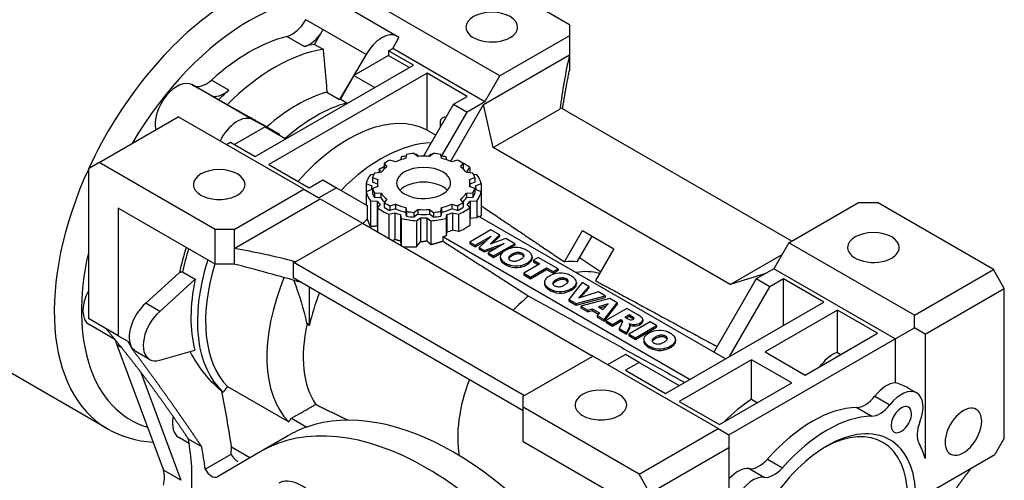
# Model space of a CAD drawing. Extents: x 2677 to 4664, y -382 to 1051.
# Drawn here: x 4083 to 4339, y 364 to 484 of the extents above; entities that cross this region are included whole.
import ezdxf

# ---------------------------------------------------------------- set-up
doc = ezdxf.new("R2010")
doc.units = 0
doc.header["$MEASUREMENT"] = 0
doc.layers.add('View', color=7, linetype='Continuous')

msp = doc.modelspace()

# ---------------------------------------------------------------- linework, layer by layer
at = {"layer": 'View'}
for p, q in [((4225.984, 482.566), (4195.932, 499.916)), ((4181.293, 479.557), (4165.638, 488.595)), ((4207.953, 469.298), (4175.426, 488.077)), ((4162.032, 481.299), (4157.578, 483.871)), ((4159.838, 477.473), (4161.85, 480.878)), ((4161.85, 480.878), (4161.8, 480.907)), ((4173.233, 474.833), (4162.032, 481.299)), ((4225.984, 482.566), (4225.984, 479.708)), ((4157.198, 476.926), (4152.694, 479.527)), ((4180.121, 476.385), (4181.757, 479.218)), ((4225.984, 479.708), (4207.953, 469.298)), ((4225.984, 479.708), (4225.984, 474.768)), ((4159.838, 477.473), (4162.051, 476.195)), ((4179.061, 475.772), (4180.121, 476.385)), ((4185.502, 472.053), (4179.061, 475.772)), ((4179.061, 475.772), (4179.061, 474.548)), ((4204.064, 462.562), (4180.121, 476.385)), ((4173.233, 474.833), (4166.356, 463.193)), ((4179.061, 474.548), (4170.073, 469.359)), ((4179.061, 474.548), (4184.442, 471.441)), ((4203.675, 461.888), (4225.984, 474.768)), ((4225.984, 474.768), (4225.984, 470.727)), ((4144.49, 448.375), (4185.502, 472.053)), ((4189.038, 470.012), (4148.026, 446.334)), ((4199.468, 463.99), (4189.038, 470.012)), ((4189.038, 455.218), (4189.038, 470.012)), ((4137.609, 465.617), (4133.105, 468.217)), ((4170.073, 469.359), (4166.543, 463.244)), ((4170.073, 469.359), (4175.454, 466.252)), ((4204.064, 462.562), (4207.953, 469.298)), ((4143.816, 457.919), (4128.161, 466.958)), ((4132.676, 464.35), (4128.221, 466.922)), ((4163.075, 465.088), (4166.356, 463.193)), ((4143.755, 457.954), (4132.676, 464.35)), ((4132.957, 464.197), (4132.908, 464.226)), ((4132.957, 464.197), (4134.97, 463.115)), ((4134.97, 463.115), (4137.183, 461.837)), ((4166.543, 463.244), (4168.222, 462.275)), ((4195.932, 461.949), (4199.468, 463.99)), ((4204.064, 462.562), (4199.468, 459.908)), ((4195.932, 461.949), (4188.147, 448.465)), ((4192.898, 448.528), (4199.468, 459.908)), ((4195.17, 447.157), (4203.675, 461.888)), ((4195.932, 461.949), (4199.468, 459.908)), ((4206.201, 450.713), (4203.675, 461.888)), ((4206.201, 450.713), (4223.506, 460.704)), ((4283.614, 426.432), (4223.583, 461.09)), ((4104.008, 446.844), (4124.515, 458.683)), ((4157.041, 439.904), (4124.515, 458.683)), ((4150.754, 454.186), (4143.876, 457.884)), ((4147.036, 456.058), (4139.109, 451.482)), ((4147.036, 456.058), (4152.417, 452.951)), ((4147.473, 456.08), (4150.754, 454.186)), ((4189.038, 455.218), (4191.294, 453.915)), ((4136.988, 451.482), (4138.049, 452.094)), ((4138.049, 452.094), (4144.49, 448.375)), ((4267.688, 415.214), (4206.201, 450.713)), ((4180.878, 447.046), (4179.342, 447.441)), ((4182.316, 448.289), (4182.181, 447.546)), ((4183.704, 448.895), (4183.528, 447.929)), ((4186.624, 448.408), (4185.636, 449.194)), ((4186.904, 448.427), (4186.301, 448.906)), ((4190.007, 448.906), (4189.404, 448.427)), ((4190.673, 449.194), (4189.684, 448.408)), ((4192.78, 447.929), (4192.605, 448.895)), ((4194.128, 447.546), (4193.992, 448.289)), ((4196.967, 447.441), (4195.43, 447.046)), ((4104.008, 446.844), (4101.18, 445.211)), ((4101.18, 445.211), (4101.18, 406.427)), ((4134.06, 429.493), (4104.008, 446.844)), ((4148.026, 446.334), (4158.456, 440.312)), ((4176.533, 445.09), (4176.899, 444.616)), ((4177.927, 446.625), (4177.927, 445.4)), ((4177.927, 446.625), (4178.611, 445.737)), ((4178.035, 445.261), (4177.927, 445.4)), ((4197.697, 445.737), (4198.381, 446.625)), ((4198.381, 445.4), (4198.273, 445.261)), ((4198.381, 446.625), (4198.381, 445.4)), ((4199.41, 444.616), (4200.119, 445.535)), ((4200.119, 445.535), (4200.119, 444.154)), ((4158.456, 440.312), (4161.991, 442.353)), ((4161.991, 442.353), (4165.527, 440.312)), ((4175.202, 443.735), (4174.337, 443.683)), ((4174.891, 442.991), (4174.891, 441.766)), ((4174.891, 442.991), (4176.252, 442.42)), ((4177.082, 444.208), (4175.409, 444.106)), ((4200.899, 444.106), (4199.227, 444.208)), ((4200.056, 442.42), (4201.417, 442.991)), ((4201.971, 443.683), (4201.106, 443.735)), ((4201.417, 442.991), (4201.417, 441.766)), ((4139.01, 429.493), (4157.041, 439.904)), ((4157.041, 439.904), (4160.931, 437.658)), ((4165.527, 440.312), (4160.931, 437.658)), ((4165.527, 440.312), (4173.525, 435.694)), ((4173.269, 441.382), (4173.269, 439.242)), ((4173.269, 441.382), (4174.68, 440.79)), ((4174.68, 439.834), (4173.269, 439.242)), ((4174.654, 440.312), (4174.654, 439.823)), ((4176.154, 441.236), (4174.891, 441.766)), ((4176.252, 440.654), (4174.891, 440.083)), ((4174.891, 440.083), (4174.891, 438.858)), ((4176.154, 441.537), (4176.154, 440.612)), ((4201.417, 440.083), (4200.056, 440.654)), ((4201.417, 441.766), (4200.154, 441.236)), ((4200.154, 441.537), (4200.154, 440.612)), ((4201.417, 440.083), (4201.417, 438.858)), ((4201.629, 440.79), (4203.039, 441.382)), ((4203.039, 439.242), (4201.629, 439.834)), ((4201.654, 440.312), (4201.654, 439.823)), ((4203.039, 441.382), (4203.039, 434.67)), ((4139.01, 424.554), (4161.319, 437.434)), ((4161.319, 437.434), (4172.26, 431.117)), ((4173.269, 439.242), (4173.269, 435.842)), ((4174.337, 436.941), (4176.071, 436.836)), ((4174.337, 436.941), (4174.337, 430.243)), ((4175.409, 438.967), (4175.409, 437.743)), ((4175.409, 438.967), (4177.082, 438.866)), ((4177.082, 437.641), (4175.409, 437.743)), ((4176.071, 436.836), (4176.071, 430.444)), ((4177.082, 438.866), (4177.082, 437.641)), ((4178.611, 437.336), (4177.927, 436.449)), ((4198.381, 436.449), (4197.697, 437.336)), ((4199.227, 438.866), (4200.899, 438.967)), ((4199.227, 438.866), (4199.227, 437.641)), ((4200.899, 437.743), (4199.227, 437.641)), ((4200.237, 436.836), (4201.971, 436.941)), ((4200.237, 436.836), (4200.237, 432.345)), ((4200.899, 438.967), (4200.899, 437.743)), ((4201.971, 436.941), (4201.971, 432.451)), ((4203.039, 439.242), (4203.039, 433.103)), ((4108.958, 435.005), (4108.958, 401.936)), ((4134.06, 420.512), (4108.958, 435.005)), ((4173.525, 435.694), (4173.525, 432.211)), ((4176.899, 436.008), (4176.19, 435.089)), ((4176.19, 435.089), (4176.19, 428.849)), ((4177.927, 436.449), (4177.927, 435.224)), ((4179.342, 435.632), (4180.878, 436.027)), ((4179.342, 435.632), (4179.342, 434.408)), ((4180.878, 434.803), (4179.342, 434.408)), ((4180.878, 436.027), (4180.878, 434.803)), ((4183.528, 435.144), (4183.528, 433.919)), ((4183.528, 435.144), (4183.704, 434.178)), ((4183.704, 434.178), (4183.704, 432.953)), ((4185.636, 433.879), (4186.624, 434.665)), ((4186.624, 434.665), (4186.624, 433.44)), ((4189.684, 434.665), (4189.684, 433.44)), ((4189.684, 434.665), (4190.673, 433.879)), ((4192.605, 434.178), (4192.78, 435.144)), ((4192.605, 434.178), (4192.605, 432.953)), ((4192.78, 435.144), (4192.78, 433.919)), ((4195.43, 436.027), (4195.43, 434.803)), ((4195.43, 436.027), (4196.967, 435.632)), ((4196.967, 434.408), (4195.43, 434.803)), ((4196.967, 435.632), (4196.967, 434.408)), ((4198.381, 436.449), (4198.381, 435.224)), ((4200.119, 435.089), (4199.41, 436.008)), ((4200.119, 435.089), (4200.119, 430.598)), ((4282.906, 426.023), (4300.938, 436.434)), ((4300.938, 436.434), (4305.887, 436.434)), ((4335.939, 419.083), (4305.887, 436.434)), ((4179.107, 433.404), (4180.7, 433.814)), ((4179.107, 433.404), (4179.107, 427.164)), ((4180.7, 433.814), (4180.7, 426.959)), ((4182.134, 433.336), (4182.134, 426.549)), ((4182.134, 433.336), (4182.316, 432.335)), ((4182.316, 432.335), (4182.316, 425.311)), ((4183.704, 432.953), (4183.528, 433.919)), ((4185.636, 433.879), (4185.636, 432.655)), ((4186.624, 433.44), (4185.636, 432.655)), ((4186.301, 431.718), (4187.326, 432.532)), ((4186.301, 431.718), (4186.301, 425.007)), ((4187.326, 432.532), (4187.326, 426.307)), ((4188.982, 432.532), (4188.982, 426.531)), ((4188.982, 432.532), (4190.007, 431.718)), ((4190.673, 432.655), (4189.684, 433.44)), ((4190.007, 431.718), (4190.007, 425.579)), ((4190.673, 433.879), (4190.673, 432.655)), ((4192.78, 433.919), (4192.605, 432.953)), ((4193.992, 432.335), (4194.174, 433.336)), ((4193.992, 432.335), (4193.992, 427.844)), ((4194.174, 433.336), (4194.174, 428.845)), ((4195.608, 433.814), (4197.201, 433.404)), ((4195.608, 433.814), (4195.608, 429.323)), ((4197.201, 433.404), (4197.201, 428.914)), ((4201.971, 432.451), (4200.237, 432.345)), ((4266.466, 395.915), (4202.309, 432.956)), ((4134.06, 420.512), (4134.06, 429.493)), ((4139.01, 429.493), (4134.06, 429.493)), ((4139.01, 429.493), (4139.01, 424.554)), ((4154.955, 421.126), (4172.26, 431.117)), ((4172.26, 431.117), (4231.995, 396.629)), ((4197.201, 428.914), (4195.608, 429.323)), ((4205.584, 429.362), (4200.109, 426.201)), ((4207.866, 428.045), (4205.584, 429.362)), ((4224.663, 421.081), (4229.343, 429.187)), ((4229.343, 429.187), (4237.475, 424.492)), ((4193.117, 427.649), (4193.117, 426.45)), ((4193.117, 427.649), (4257.274, 390.607)), ((4194.174, 428.845), (4193.992, 427.844)), ((4201.539, 425.375), (4205.683, 427.768)), ((4201.539, 424.967), (4204.605, 426.737)), ((4205.683, 427.768), (4202.563, 424.785)), ((4205.381, 425.671), (4207.866, 428.045)), ((4209.495, 427.104), (4205.381, 425.671)), ((4206.054, 425.905), (4207.866, 427.637)), ((4207.866, 428.045), (4207.866, 427.637)), ((4211.769, 425.792), (4209.495, 427.104)), ((4227.986, 421.064), (4231.843, 427.744)), ((4232.062, 427.617), (4231.624, 427.364)), ((4139.01, 424.554), (4139.01, 420.512)), ((4200.109, 426.201), (4200.109, 425.793)), ((4200.109, 426.201), (4201.539, 425.375)), ((4200.109, 425.793), (4201.539, 424.967)), ((4201.539, 425.375), (4201.539, 424.967)), ((4202.563, 424.785), (4202.563, 424.376)), ((4202.563, 424.785), (4203.839, 424.048)), ((4202.563, 424.376), (4203.839, 423.64)), ((4203.839, 424.048), (4209.007, 425.848)), ((4203.839, 423.64), (4207.224, 424.819)), ((4203.839, 424.048), (4203.839, 423.64)), ((4209.007, 425.848), (4204.864, 423.456)), ((4206.294, 422.631), (4211.769, 425.792)), ((4209.99, 424.356), (4211.769, 425.383)), ((4211.769, 425.792), (4211.769, 425.383)), ((4237.475, 424.492), (4232.695, 416.213)), ((4282.906, 426.023), (4279.017, 419.287)), ((4315.433, 407.244), (4282.906, 426.023)), ((4204.864, 423.456), (4204.864, 423.048)), ((4204.864, 423.456), (4206.294, 422.631)), ((4204.864, 423.048), (4206.294, 422.222)), ((4206.294, 422.222), (4208.773, 423.654)), ((4206.294, 422.631), (4206.294, 422.222)), ((4208.02, 422.407), (4208.02, 421.998)), ((4210.324, 422.487), (4210.324, 422.078)), ((4211.048, 423.043), (4211.048, 422.635)), ((4212.011, 423.46), (4212.011, 423.052)), ((4212.981, 423.522), (4212.981, 423.114)), ((4213.693, 423.281), (4213.693, 422.873)), ((4214.111, 422.863), (4214.111, 422.486)), ((4216.123, 421.766), (4216.123, 421.358)), ((4216.3, 422.39), (4216.3, 421.982)), ((4217.897, 422.25), (4216.608, 421.506)), ((4216.608, 421.506), (4216.608, 421.098)), ((4216.608, 421.506), (4218.311, 420.523)), ((4223.017, 419.294), (4217.897, 422.25)), ((4234.025, 418.518), (4228.602, 422.131)), ((4267.688, 415.214), (4281.154, 422.988)), ((4139.01, 420.512), (4134.06, 420.512)), ((4154.287, 421.082), (4154.287, 416.999)), ((4154.287, 421.082), (4214.317, 386.423)), ((4208.545, 421.363), (4208.545, 420.954)), ((4209.362, 420.769), (4209.362, 420.361)), ((4210.399, 420.303), (4210.399, 419.895)), ((4213.26, 420.113), (4213.26, 419.704)), ((4218.311, 420.523), (4214.125, 418.106)), ((4214.982, 420.771), (4214.982, 420.363)), ((4215.839, 417.116), (4220.025, 419.534)), ((4215.839, 416.708), (4220.025, 419.125)), ((4216.608, 421.098), (4217.958, 420.319)), ((4220.025, 419.534), (4220.025, 419.125)), ((4220.025, 419.534), (4221.728, 418.55)), ((4220.025, 419.125), (4221.728, 418.142)), ((4221.728, 418.55), (4223.017, 419.294)), ((4221.728, 418.142), (4223.017, 418.886)), ((4223.017, 419.294), (4223.017, 418.886)), ((4279.017, 419.287), (4274.421, 416.634)), ((4310.484, 401.12), (4279.017, 419.287)), ((4315.433, 407.244), (4335.939, 419.083)), ((4338.768, 414.184), (4335.939, 419.083)), ((4124.855, 418.319), (4116.062, 410.331)), ((4128.887, 416.582), (4119.697, 408.233)), ((4125.606, 418.476), (4128.887, 416.582)), ((4154.287, 416.999), (4213.964, 382.545)), ((4214.125, 418.106), (4214.125, 417.698)), ((4214.125, 418.106), (4215.839, 417.116)), ((4214.125, 417.698), (4215.839, 416.708)), ((4215.839, 417.116), (4215.839, 416.708)), ((4221.728, 418.55), (4221.728, 418.142)), ((4222.525, 416.416), (4222.525, 416.008)), ((4223.488, 416.834), (4223.488, 416.426)), ((4224.458, 416.895), (4224.458, 416.487)), ((4225.17, 416.654), (4225.17, 416.246)), ((4274.421, 416.634), (4263.461, 397.65)), ((4276.944, 418.09), (4267.688, 415.214)), ((4277.957, 414.592), (4274.421, 416.634)), ((4281.492, 416.634), (4277.957, 414.592)), ((4291.922, 410.612), (4281.492, 416.634)), ((4281.492, 404.59), (4281.492, 416.634)), ((4158.456, 414.592), (4158.456, 404.794)), ((4219.497, 415.78), (4219.497, 415.372)), ((4220.022, 414.736), (4220.022, 414.328)), ((4220.84, 414.143), (4220.84, 413.734)), ((4221.802, 415.86), (4221.802, 415.452)), ((4225.588, 416.237), (4225.588, 415.859)), ((4229.228, 415.712), (4225.835, 411.348)), ((4226.46, 414.145), (4226.46, 413.736)), ((4227.6, 415.139), (4227.6, 414.731)), ((4227.778, 415.763), (4227.778, 415.355)), ((4228.333, 411.703), (4231.014, 414.68)), ((4228.839, 411.857), (4231.014, 414.272)), ((4231.014, 414.68), (4229.228, 415.712)), ((4231.014, 414.68), (4231.014, 414.272)), ((4267.527, 396.527), (4277.957, 414.592)), ((4318.262, 402.344), (4338.768, 414.184)), ((4338.768, 375.4), (4338.768, 414.184)), ((4106.114, 377.822), (4048.131, 411.299)), ((4221.876, 413.676), (4221.876, 413.268)), ((4224.737, 413.486), (4224.737, 413.078)), ((4225.835, 411.348), (4225.835, 410.94)), ((4225.835, 411.348), (4227.684, 410.281)), ((4227.684, 410.281), (4235.205, 412.261)), ((4227.684, 409.872), (4235.205, 411.853)), ((4233.471, 413.262), (4228.333, 411.703)), ((4236.439, 411.548), (4228.958, 409.546)), ((4235.205, 412.261), (4233.471, 413.262)), ((4235.205, 412.261), (4235.205, 411.853)), ((4238.369, 410.434), (4236.439, 411.548)), ((4119.697, 408.233), (4116.062, 410.331)), ((4225.835, 410.94), (4227.684, 409.872)), ((4227.684, 410.281), (4227.684, 409.872)), ((4228.958, 409.546), (4230.7, 408.54)), ((4228.958, 409.546), (4228.958, 409.137)), ((4228.958, 409.137), (4230.7, 408.132)), ((4230.7, 408.54), (4231.898, 408.913)), ((4231.898, 408.913), (4233.792, 407.819)), ((4231.898, 408.913), (4231.898, 408.505)), ((4235.983, 410.192), (4233.466, 409.407)), ((4233.466, 409.407), (4234.647, 408.725)), ((4235.464, 409.622), (4233.925, 409.142)), ((4234.647, 408.725), (4235.983, 410.192)), ((4234.934, 406.095), (4238.369, 410.434)), ((4234.934, 405.687), (4238.369, 410.026)), ((4240.871, 408.99), (4235.396, 405.829)), ((4238.369, 410.434), (4238.369, 410.026)), ((4243.712, 407.349), (4240.871, 408.99)), ((4250.91, 386.933), (4291.922, 410.612)), ((4108.958, 401.936), (4101.18, 406.427)), ((4230.7, 408.54), (4230.7, 408.132)), ((4230.7, 408.132), (4231.898, 408.505)), ((4231.898, 408.505), (4233.545, 407.554)), ((4233.792, 407.819), (4233.146, 407.127)), ((4233.146, 407.127), (4234.934, 406.095)), ((4233.146, 407.127), (4233.146, 406.719)), ((4233.146, 406.719), (4234.934, 405.687)), ((4234.934, 406.095), (4234.934, 405.687)), ((4237.11, 404.839), (4239.31, 406.109)), ((4239.31, 406.109), (4239.454, 406.026)), ((4239.31, 406.109), (4239.31, 405.701)), ((4241.438, 407.344), (4240.374, 406.73)), ((4240.374, 406.73), (4241.096, 406.313)), ((4241.438, 406.936), (4240.728, 406.526)), ((4242.19, 406.91), (4241.438, 407.344)), ((4241.438, 407.344), (4241.438, 406.936)), ((4242.19, 406.502), (4241.438, 406.936)), ((4242.19, 406.91), (4242.19, 406.502)), ((4242.651, 406.555), (4242.651, 406.284)), ((4244.985, 406.089), (4244.985, 405.68)), ((4295.458, 408.571), (4276.719, 397.752)), ((4305.887, 402.549), (4295.458, 408.571)), ((4295.458, 397.567), (4295.458, 408.571)), ((4315.433, 403.978), (4315.433, 407.244)), ((4108.088, 400.958), (4101.423, 404.806)), ((4158.456, 404.794), (4157.791, 405.178)), ((4158.456, 404.794), (4158.52, 404.628)), ((4235.396, 405.829), (4237.11, 404.839)), ((4235.396, 405.829), (4235.396, 405.42)), ((4235.396, 405.42), (4237.11, 404.431)), ((4237.11, 404.431), (4239.31, 405.701)), ((4237.11, 404.839), (4237.11, 404.431)), ((4239.629, 405.3), (4238.869, 403.823)), ((4238.869, 403.823), (4240.804, 402.706)), ((4238.869, 403.823), (4238.869, 403.415)), ((4239.31, 405.701), (4239.454, 405.618)), ((4239.454, 406.026), (4239.454, 405.618)), ((4239.743, 405.703), (4239.743, 405.655)), ((4240.804, 402.706), (4241.521, 404.1)), ((4240.804, 402.298), (4241.521, 403.692)), ((4246.866, 405.529), (4241.39, 402.367)), ((4241.521, 404.1), (4241.521, 403.692)), ((4241.656, 404.637), (4241.656, 404.351)), ((4241.657, 404.698), (4241.657, 404.29)), ((4242.783, 404.856), (4242.783, 404.447)), ((4243.105, 401.377), (4248.58, 404.539)), ((4243.105, 400.969), (4248.58, 404.131)), ((4244.856, 405.691), (4244.856, 405.282)), ((4248.58, 404.539), (4246.866, 405.529)), ((4248.58, 404.539), (4248.58, 404.131)), ((4310.484, 401.12), (4315.433, 403.978)), ((4318.262, 402.344), (4315.433, 403.978)), ((4108.958, 401.936), (4111.433, 400.507)), ((4238.869, 403.415), (4240.804, 402.298)), ((4240.804, 402.706), (4240.804, 402.298)), ((4241.39, 402.367), (4241.39, 401.959)), ((4241.39, 402.367), (4243.105, 401.377)), ((4241.39, 401.959), (4243.105, 400.969)), ((4243.105, 401.377), (4243.105, 400.969)), ((4247.527, 401.007), (4247.527, 400.599)), ((4248.251, 401.563), (4248.251, 401.155)), ((4249.214, 401.981), (4249.214, 401.573)), ((4250.184, 402.042), (4250.184, 401.634)), ((4250.896, 401.801), (4250.896, 401.393)), ((4251.314, 401.384), (4251.314, 401.006)), ((4267.35, 376.217), (4310.484, 401.12)), ((4287.149, 391.73), (4305.887, 402.549)), ((4310.484, 401.12), (4310.484, 389.707)), ((4318.262, 402.344), (4318.262, 370.093)), ((4108.569, 399.525), (4120.664, 367.035)), ((4109.835, 398.794), (4108.569, 399.525)), ((4111.433, 400.507), (4112.357, 398.754)), ((4112.466, 398.817), (4112.357, 398.754)), ((4245.223, 400.927), (4245.223, 400.519)), ((4245.748, 399.883), (4245.748, 399.475)), ((4246.566, 399.289), (4246.566, 398.881)), ((4247.602, 398.823), (4247.602, 398.415)), ((4250.463, 398.633), (4250.463, 398.225)), ((4252.185, 399.291), (4252.185, 398.883)), ((4253.326, 400.286), (4253.326, 399.878)), ((4253.503, 400.91), (4253.503, 400.502)), ((4117.078, 395.767), (4113.893, 397.606)), ((4119.697, 395.564), (4128.788, 398.196)), ((4213.964, 386.219), (4231.995, 396.629)), ((4264.522, 377.85), (4231.995, 396.629)), ((4240.48, 397.037), (4235.884, 394.384)), ((4244.016, 394.996), (4240.48, 397.037)), ((4276.719, 397.752), (4287.149, 391.73)), ((4295.458, 397.567), (4296.358, 397.047)), ((4244.016, 394.996), (4240.48, 392.955)), ((4244.016, 394.996), (4254.445, 388.974)), ((4273.184, 395.711), (4254.445, 384.892)), ((4283.614, 389.689), (4273.184, 395.711)), ((4273.184, 385.433), (4273.184, 395.711)), ((4290.884, 393.886), (4291.26, 394.355)), ((4291.26, 394.355), (4291.478, 394.229)), ((4114.678, 392.613), (4125.169, 364.434)), ((4240.48, 392.955), (4250.91, 386.933)), ((4137.252, 388.738), (4153.152, 379.558)), ((4264.875, 378.87), (4283.614, 389.689)), ((4313.85, 388.367), (4316.056, 387.093)), ((4135.818, 387.544), (4136.192, 387.328)), ((4213.964, 383.361), (4213.964, 386.219)), ((4305.226, 386.292), (4309.115, 384.046)), ((4244.015, 366.011), (4213.964, 383.361)), ((4213.964, 374.38), (4213.964, 383.361)), ((4254.445, 384.892), (4264.875, 378.87)), ((4273.184, 385.433), (4274.713, 384.55)), ((4300.491, 383.298), (4304.381, 381.053)), ((4153.839, 380.544), (4157.838, 378.235)), ((4127.328, 374.011), (4124.665, 375.548)), ((4145.861, 371.903), (4152.932, 375.985)), ((4145.95, 371.954), (4152.844, 375.934)), ((4244.015, 366.011), (4264.522, 377.85)), ((4264.522, 377.85), (4267.35, 376.217)), ((4267.35, 376.217), (4267.35, 372.951)), ((4130.613, 373.08), (4127.178, 375.064)), ((4143.096, 370.294), (4138.338, 373.041)), ((4239.066, 359.887), (4213.964, 374.38)), ((4246.844, 361.111), (4267.35, 372.951)), ((4267.35, 372.951), (4267.35, 340.699)), ((4338.768, 375.4), (4336.293, 371.114)), ((4131.508, 367.35), (4138.269, 371.253)), ((4145.773, 371.852), (4134.644, 365.374)), ((4319.313, 361.31), (4336.293, 371.114)), ((4128.05, 328.667), (4128.05, 367.966)), ((4277.342, 369.933), (4281.231, 367.688)), ((4125.169, 364.434), (4120.664, 367.035)), ((4246.844, 361.111), (4244.015, 366.011)), ((4272.608, 367.46), (4276.497, 365.215))]:
    msp.add_line(p, q, dxfattribs=at)
for centre, major_axis, start_param, end_param in [((4070.774, 475.013), (-40.75, -70.581), 2.52517, 6.8996093), ((4081.381, 468.889), (-33.25, -57.591), 3.14159, 6.28319), ((4139.364, 435.413), (-33.25, -57.591), 3.14159, 4.8711), ((4142.899, 433.372), (-30.75, -53.261), 3.15346, 4.70053), ((4205.832, 481.953), (6.7, 0), 0, 3.14159), ((4154.025, 485.8), (-3.5, -6.062), 0.513084, 1.58592), ((4158.529, 483.2), (-3.5, -6.062), 0.513084, 1.52077), ((4177.293, 472.628), (-4, -6.928), 3.14159, 4.72751), ((4205.832, 481.953), (6.7, 0), 3.14159, 5.49779), ((4205.832, 481.953), (6.7, 0), 5.49779, 6.2831853), ((4142.899, 433.372), (-25.75, -44.6), 3.65468, 4.1993), ((4177.293, 472.628), (-4, -6.928), 3.01759, 3.14159), ((4149.617, 429.493), (-25.75, -44.6), 3.57854, 4.27544), ((4147.404, 430.771), (-25.75, -44.6), 3.57854, 3.65468), ((4124.161, 460.03), (-4, -6.928), 3.14159, 5.73751), ((4131.774, 472.953), (-3.5, -6.062), 0.0221379, 1.05771), ((4124.161, 460.03), (-4, -6.928), 3.12647, 3.14159), ((4136.278, 470.353), (-3.5, -6.062), 0.0500295, 1.05771), ((4147.404, 430.771), (-25.75, -44.6), 4.1993, 4.27544), ((4155.274, 426.227), (-21.75, -37.672), 3.67057, 4.18341), ((4160.233, 423.364), (-21.75, -37.672), 3.66427, 4.18971), ((4158.555, 424.333), (-21.75, -37.672), 3.66427, 3.67057), ((4168.532, 418.573), (21, 36.373), -6.25993, -5.04689), ((4422.211, 447.585), (200, 0), 3.02437, 3.02773), ((4139.816, 450.991), (-4, -6.928), 3.14159, 4.83639), ((4139.816, 450.991), (-4, -6.928), 3.12647, 3.14159), ((4194.518, 455.825), (1.5, -2.598), -3.14159, -2.35619), ((4194.518, 455.825), (1.5, -2.598), -3.65532, -3.14159), ((4194.518, 455.825), (1.5, -2.598), -2.35619, -1.98436), ((4158.555, 424.333), (-21.75, -37.672), 4.18341, 4.18971), ((4177.194, 413.572), (-21, -36.373), 3.4761, 4.28722), ((4188.154, 441.537), (13.5, 0), 2.28205, 2.43034), ((4188.154, 441.537), (12, 0), 1.96657, 2.22222), ((4188.154, 440.312), (15, 0), 1.87614, 1.97057), ((4188.154, 441.537), (13.5, 0), 1.75845, 1.90674), ((4188.154, 440.312), (15, 0), 1.69463, 1.71321), ((4188.154, 441.537), (12, 0), 1.44297, 1.69863), ((4188.154, 440.312), (15, 0), 1.42838, 1.44697), ((4188.154, 441.537), (13.5, 0), 1.23485, 1.38314), ((4188.154, 440.312), (15, 0), 1.17103, 1.26545), ((4188.154, 441.537), (12, 0), 0.919368, 1.17503), ((4188.154, 441.537), (13.5, 0), 0.711256, 0.85954), ((4139.364, 435.413), (-33.25, -57.591), 4.87461, 6.28319), ((4135.121, 441.129), (6.7, 0), 0, 3.14159), ((4188.154, 440.312), (13.5, 0), 2.55663, 2.62413), ((4188.154, 441.537), (12, 0), 2.49016, 2.74582), ((4188.154, 441.537), (7, 0), 0, 3.14159), ((4188.154, 441.537), (12, 0), 0.395769, 0.651428), ((4188.154, 440.312), (15, 0), 0.647428, 0.836738), ((4188.154, 440.312), (13.5, 0), 0.517465, 0.58496), ((4188.154, 440.312), (15, 0), 2.74182, 3.01776), ((4188.154, 441.537), (13.5, 0), 2.80565, 2.95394), ((4188.154, 441.537), (12, 0), 3.01376, 3.14159), ((4188.154, 441.537), (12, 0), 0, 0.127829), ((4188.154, 441.537), (13.5, 0), 0.187657, 0.335941), ((4188.154, 440.312), (15, 0), 0.123829, 0.39977), ((4135.121, 441.129), (6.7, 0), 3.14159, 3.92699), ((4135.121, 441.129), (6.7, 0), 5.49779, 6.2831853), ((4188.154, 440.312), (13.5, 0), 3.08023, 3.14159), ((4188.154, 440.312), (13.5, 0), 3.14159, 3.20295), ((4188.154, 441.537), (13.5, 0), 3.32925, 3.47753), ((4188.154, 441.537), (12, 0), 3.14159, 3.26942), ((4188.154, 441.537), (7, 0), 3.14159, 5.49779), ((4188.154, 437.699), (7, 0), 0.494705, 2.64689), ((4188.154, 441.537), (7, 0), 5.49779, 6.2831853), ((4188.154, 441.537), (12, 0), 6.15536, 6.2831853), ((4188.154, 441.537), (13.5, 0), 5.94724, 6.09553), ((4188.154, 440.312), (13.5, 0), 0, 0.0613616), ((4188.154, 440.312), (13.5, 0), 6.22182, 6.2831853), ((4135.121, 441.129), (6.7, 0), 3.92699, 5.49779), ((4188.154, 440.312), (15, 0), 3.26542, 3.54136), ((4188.154, 440.312), (13.5, 0), 3.32925, 3.47753), ((4188.154, 440.312), (13.5, 0), 3.60383, 3.72655), ((4188.154, 441.537), (12, 0), 3.53736, 3.79302), ((4188.154, 440.312), (12, 0), 3.53736, 3.70904), ((4188.154, 441.537), (12, 0), 5.63176, 5.88742), ((4188.154, 440.312), (12, 0), 5.71574, 5.88742), ((4188.154, 440.312), (13.5, 0), 5.69822, 5.82095), ((4188.154, 440.312), (13.5, 0), 5.94724, 6.09553), ((4188.154, 440.312), (15, 0), 5.88342, 6.15936), ((4188.154, 440.312), (15, 0), 3.78902, 4.06496), ((4188.154, 441.537), (13.5, 0), 3.85285, 4.00113), ((4188.154, 440.312), (13.5, 0), 3.85285, 4.00113), ((4188.154, 441.537), (12, 0), 4.06096, 4.31662), ((4188.154, 440.312), (12, 0), 4.06096, 4.31662), ((4188.154, 441.537), (13.5, 0), 4.37645, 4.52473), ((4188.154, 441.537), (12, 0), 4.58456, 4.84022), ((4188.154, 441.537), (13.5, 0), 4.90005, 5.04833), ((4188.154, 441.537), (12, 0), 5.10816, 5.36382), ((4188.154, 440.312), (12, 0), 5.10816, 5.36382), ((4188.154, 441.537), (13.5, 0), 5.42365, 5.57193), ((4188.154, 440.312), (13.5, 0), 5.42365, 5.57193), ((4188.154, 440.312), (15, 0), 5.35982, 5.63576), ((4182.497, 410.51), (-17.642, -30.557), 4.29485, 4.34334), ((4188.154, 440.312), (13.5, 0), 4.12743, 4.25015), ((4188.154, 440.312), (15, 0), 4.31262, 4.58856), ((4188.154, 440.312), (13.5, 0), 4.37645, 4.52473), ((4188.154, 440.312), (12, 0), 4.58456, 4.84022), ((4188.154, 440.312), (13.5, 0), 4.65103, 4.77375), ((4188.154, 440.312), (15, 0), 4.83622, 5.11216), ((4188.154, 440.312), (13.5, 0), 4.90005, 5.04833), ((4188.154, 440.312), (13.5, 0), 5.17463, 5.29735), ((4188.154, 435.821), (13.5, 0), 5.80161, 5.82095), ((4188.154, 435.821), (15, 0), 5.88342, 5.94598), ((4188.154, 435.821), (13.5, 0), 5.17463, 5.29735), ((4188.154, 435.821), (15, 0), 5.35982, 5.63576), ((4188.154, 435.821), (15, 0), 5.0496, 5.11216), ((4304.827, 424.799), (6.7, 0), 0, 3.14159), ((4154.92, 426.432), (22, 38.105), -4.35102, -4.18728), ((4155.274, 426.227), (-21.75, -37.672), 5.0781, 5.23061), ((4212.514, 422.105), (4.603, 0), 2.33183, 2.79305), ((4212.672, 422.196), (4.603, 0), 1.91934, 2.38056), ((4212.15, 422.84), (3.378, 0), 1.006, 1.88669), ((4211.208, 421.882), (5.285, 0), 0.774458, 1.02369), ((4211.253, 421.856), (5.285, 0), 0.537259, 0.786488), ((4304.827, 424.799), (6.7, 0), 3.14159, 5.49779), ((4304.827, 424.799), (6.7, 0), 5.49779, 6.2831853), ((4142.899, 433.372), (-30.75, -53.261), 5.21168, 6.4161573), ((4160.233, 423.364), (-21.75, -37.672), 5.0781, 6.17134), ((4211.398, 422.407), (3.378, 0), 2.8257, 3.14159), ((4211.398, 422.407), (3.378, 0), 3.14159, 3.70639), ((4211.398, 421.998), (3.378, 0), 3.03674, 3.14159), ((4211.398, 421.998), (3.378, 0), 3.14159, 3.70639), ((4211.588, 422.123), (1.412, 0), 2.67958, 3.14159), ((4211.588, 422.123), (1.412, 0), 3.14159, 3.38517), ((4211.695, 422.15), (1.527, 0), 3.39809, 3.94538), ((4211.588, 421.715), (1.412, 0), 2.67958, 2.88829), ((4213.817, 421.407), (3.962, 0), 2.34485, 2.65011), ((4213.817, 420.999), (3.962, 0), 2.34485, 2.65011), ((4211.732, 422.13), (1.529, 0), 3.91216, 4.46553), ((4213.881, 421.444), (3.962, 0), 2.06228, 2.36754), ((4213.881, 421.035), (3.962, 0), 2.06228, 2.36754), ((4212.64, 422.731), (1.412, 0), 1.32722, 2.03281), ((4212.64, 422.322), (1.412, 0), 1.32722, 2.03281), ((4210.431, 423.341), (3.949, 0), 5.21347, 5.51582), ((4212.594, 422.669), (1.527, 0), 0.767013, 1.3143), ((4212.594, 422.261), (1.527, 0), 0.767013, 1.3143), ((4210.531, 423.399), (3.949, 0), 5.47975, 5.78211), ((4212.628, 422.647), (1.529, 0), 0.246858, 0.800227), ((4212.628, 422.239), (1.529, 0), 0.26432, 0.800227), ((4212.737, 422.674), (1.412, 0), 5.81132, 6.2831853), ((4212.737, 422.674), (1.412, 0), 0, 0.233726), ((4211.812, 422.698), (4.603, 0), 5.47211, 5.92479), ((4212.922, 422.39), (3.378, 0), 0, 0.554946), ((4212.922, 422.39), (3.378, 0), 5.95744, 6.2831853), ((4212.922, 421.982), (3.378, 0), 5.95744, 6.2831853), ((4212.922, 421.982), (3.378, 0), 0, 0.104855), ((4161.294, 422.752), (-21, -36.373), 5.09182, 6.12524), ((4177.677, 306.404), (200, 0), 1.68466, 1.68802), ((4213.058, 422.95), (5.285, 0), 3.6887, 3.93793), ((4213.058, 422.542), (5.285, 0), 3.6887, 3.93793), ((4213.103, 422.924), (5.285, 0), 3.9259, 4.17513), ((4213.103, 422.516), (5.285, 0), 3.9259, 4.17513), ((4212.179, 421.96), (3.378, 0), 4.15744, 5.03813), ((4212.179, 421.552), (3.378, 0), 4.15744, 5.03813), ((4211.686, 422.067), (1.412, 0), 4.47866, 5.18425), ((4211.645, 422.602), (4.603, 0), 5.07079, 5.52346), ((4211.645, 422.193), (4.603, 0), 5.07079, 5.52346), ((4211.812, 422.29), (4.603, 0), 5.47211, 5.92479), ((4215.908, 391.22), (-16.404, -28.412), 3.37938, 3.54001), ((4158.555, 424.333), (-21.75, -37.672), 5.23061, 5.75257), ((4177.194, 413.572), (-21, -36.373), 4.94442, 6.12524), ((4222.875, 415.78), (3.378, 0), 2.8257, 3.14159), ((4223.991, 415.478), (4.603, 0), 2.33183, 2.79305), ((4224.15, 415.57), (4.603, 0), 1.91934, 2.38056), ((4225.295, 414.781), (3.962, 0), 2.34485, 2.65011), ((4225.358, 414.817), (3.962, 0), 2.06228, 2.36754), ((4225.358, 414.409), (3.962, 0), 2.06228, 2.36754), ((4223.627, 416.214), (3.378, 0), 1.006, 1.88669), ((4224.118, 416.104), (1.412, 0), 1.32722, 2.03281), ((4224.118, 415.696), (1.412, 0), 1.32722, 2.03281), ((4224.071, 416.043), (1.527, 0), 0.767013, 1.3143), ((4224.071, 415.634), (1.527, 0), 0.767013, 1.3143), ((4224.105, 416.021), (1.529, 0), 0.246858, 0.800227), ((4222.686, 415.256), (5.285, 0), 0.774458, 1.02369), ((4222.73, 415.23), (5.285, 0), 0.537259, 0.786488), ((4224.4, 415.763), (3.378, 0), 0, 0.554946), ((4219.974, 388.872), (-16.253, -28.151), 3.28346, 3.58626), ((4222.875, 415.78), (3.378, 0), 3.14159, 3.70639), ((4222.875, 415.372), (3.378, 0), 3.03674, 3.14159), ((4222.875, 415.372), (3.378, 0), 3.14159, 3.70639), ((4224.535, 416.324), (5.285, 0), 3.6887, 3.93793), ((4224.535, 415.915), (5.285, 0), 3.6887, 3.93793), ((4224.581, 416.298), (5.285, 0), 3.9259, 4.17513), ((4223.066, 415.497), (1.412, 0), 2.67958, 3.14159), ((4223.066, 415.497), (1.412, 0), 3.14159, 3.38517), ((4223.172, 415.524), (1.527, 0), 3.39809, 3.94538), ((4223.066, 415.088), (1.412, 0), 2.67958, 2.88829), ((4225.295, 414.372), (3.962, 0), 2.34485, 2.65011), ((4223.21, 415.504), (1.529, 0), 3.91216, 4.46553), ((4223.163, 415.441), (1.412, 0), 4.47866, 5.18425), ((4221.908, 416.714), (3.949, 0), 5.21347, 5.51582), ((4223.122, 415.975), (4.603, 0), 5.07079, 5.52346), ((4222.009, 416.772), (3.949, 0), 5.47975, 5.78211), ((4224.105, 415.613), (1.529, 0), 0.26432, 0.800227), ((4224.214, 416.048), (1.412, 0), 5.81132, 6.2831853), ((4224.214, 416.048), (1.412, 0), 0, 0.233726), ((4223.289, 416.072), (4.603, 0), 5.47211, 5.92479), ((4223.289, 415.663), (4.603, 0), 5.47211, 5.92479), ((4224.4, 415.763), (3.378, 0), 5.95744, 6.2831853), ((4224.4, 415.355), (3.378, 0), 5.95744, 6.2831853), ((4224.4, 415.355), (3.378, 0), 0, 0.104855), ((4105.423, 411.735), (-4, -6.928), 4.77505, 6.2831853), ((4182.497, 410.51), (-17.642, -30.557), 4.95526, 5.21778), ((4219.974, 388.872), (-16.253, -28.151), 4.12831, 4.31007), ((4224.581, 415.889), (5.285, 0), 3.9259, 4.17513), ((4223.656, 415.334), (3.378, 0), 4.15744, 5.03813), ((4223.656, 414.926), (3.378, 0), 4.15744, 5.03813), ((4223.122, 415.567), (4.603, 0), 5.07079, 5.52346), ((4117.443, 404.794), (4, 6.928), -5.25111, -3.43188), ((4121.078, 402.696), (-4, -6.928), 4.17367, 6.2831853), ((4243.713, 408.083), (4.031, 0), 4.00562, 4.19931), ((4241.997, 406.408), (0.665, 0), 4.30699, 5.43842), ((4240.915, 406.083), (1.919, 0), 0.440404, 0.843943), ((4240.915, 405.674), (1.919, 0), 0.509926, 0.843943), ((4242.046, 406.419), (0.649, 0), 5.36234, 6.2831853), ((4242.046, 406.419), (0.649, 0), 0, 0.370053), ((4238.05, 404.027), (8.073, 0), 0.627618, 0.793478), ((4243.079, 406.089), (1.907, 0), 0, 0.660622), ((4243.079, 406.089), (1.907, 0), 5.91331, 6.2831853), ((4181.912, 410.848), (-17.663, -30.594), 5.21609, 6.01159), ((4238.773, 405.618), (0.981, 0), 0.150315, 0.804168), ((4238.773, 405.21), (0.981, 0), 0.36855, 0.804168), ((4237.804, 405.679), (1.94, 0), 5.93797, 6.2831853), ((4237.804, 405.679), (1.94, 0), 0, 0.021176), ((4239.304, 404.478), (2.402, 0), 0.204358, 0.479029), ((4242.835, 406.232), (2.385, 0), 4.0852, 4.69053), ((4237.639, 404.698), (4.018, 0), 6.02243, 6.2831853), ((4237.639, 404.29), (4.018, 0), 6.02243, 6.2831853), ((4237.639, 404.698), (4.018, 0), 0, 0.0264424), ((4237.639, 404.29), (4.018, 0), 0, 0.0264424), ((4242.835, 405.824), (2.385, 0), 4.19583, 4.69053), ((4242.703, 406.198), (2.326, 0), 4.74692, 5.89608), ((4242.703, 405.789), (2.326, 0), 4.74692, 5.89608), ((4243.079, 405.68), (1.907, 0), 5.91331, 6.2831853), ((4243.079, 405.68), (1.907, 0), 0, 0.186497), ((4248.601, 400.927), (3.378, 0), 2.8257, 3.14159), ((4249.717, 400.625), (4.603, 0), 2.33183, 2.79305), ((4249.876, 400.717), (4.603, 0), 1.91934, 2.38056), ((4248.791, 400.644), (1.412, 0), 2.67958, 3.14159), ((4251.02, 399.927), (3.962, 0), 2.34485, 2.65011), ((4251.02, 399.519), (3.962, 0), 2.34485, 2.65011), ((4251.084, 399.964), (3.962, 0), 2.06228, 2.36754), ((4251.084, 399.556), (3.962, 0), 2.06228, 2.36754), ((4249.353, 401.361), (3.378, 0), 1.006, 1.88669), ((4249.844, 401.251), (1.412, 0), 1.32722, 2.03281), ((4249.844, 400.843), (1.412, 0), 1.32722, 2.03281), ((4249.797, 401.19), (1.527, 0), 0.767013, 1.3143), ((4249.797, 400.781), (1.527, 0), 0.767013, 1.3143), ((4249.831, 401.168), (1.529, 0), 0.246858, 0.800227), ((4249.831, 400.76), (1.529, 0), 0.26432, 0.800227), ((4248.412, 400.402), (5.285, 0), 0.774458, 1.02369), ((4249.94, 401.195), (1.412, 0), 5.81132, 6.2831853), ((4249.94, 401.195), (1.412, 0), 0, 0.233726), ((4248.456, 400.376), (5.285, 0), 0.537259, 0.786488), ((4250.125, 400.91), (3.378, 0), 0, 0.554946), ((4142.899, 433.372), (-25.75, -44.6), 5.79469, 5.83787), ((4248.601, 400.927), (3.378, 0), 3.14159, 3.70639), ((4248.601, 400.519), (3.378, 0), 3.03674, 3.14159), ((4248.601, 400.519), (3.378, 0), 3.14159, 3.70639), ((4250.261, 401.47), (5.285, 0), 3.6887, 3.93793), ((4250.261, 401.062), (5.285, 0), 3.6887, 3.93793), ((4250.306, 401.445), (5.285, 0), 3.9259, 4.17513), ((4250.306, 401.036), (5.285, 0), 3.9259, 4.17513), ((4248.791, 400.644), (1.412, 0), 3.14159, 3.38517), ((4248.898, 400.671), (1.527, 0), 3.39809, 3.94538), ((4248.791, 400.235), (1.412, 0), 2.67958, 2.88829), ((4249.382, 400.481), (3.378, 0), 4.15744, 5.03813), ((4248.936, 400.651), (1.529, 0), 3.91216, 4.46553), ((4248.889, 400.588), (1.412, 0), 4.47866, 5.18425), ((4247.634, 401.861), (3.949, 0), 5.21347, 5.51582), ((4248.848, 401.122), (4.603, 0), 5.07079, 5.52346), ((4248.848, 400.714), (4.603, 0), 5.07079, 5.52346), ((4247.735, 401.919), (3.949, 0), 5.47975, 5.78211), ((4249.015, 401.218), (4.603, 0), 5.47211, 5.92479), ((4249.015, 400.81), (4.603, 0), 5.47211, 5.92479), ((4250.125, 400.91), (3.378, 0), 5.95744, 6.2831853), ((4250.125, 400.502), (3.378, 0), 5.95744, 6.2831853), ((4250.125, 400.502), (3.378, 0), 0, 0.104855), ((4249.382, 400.073), (3.378, 0), 4.15744, 5.03813), ((4294.201, 390.473), (4, 6.928), -5.7217, -4.95101), ((4121.078, 402.696), (-4, -6.928), 0, 0.538722), ((4219.974, 388.872), (-16.253, -28.151), 4.97649, 5.68643), ((4308.167, 382.41), (-4, -6.928), 3.50503, 4.47377), ((3940.465, 443.18), (-142.5, 246.817), 4.11767, 4.17513), ((4195.932, 301.507), (-43, 74.478), 4.82082, 6.17475), ((4234.116, 383.973), (6.7, 0), 0, 3.14159), ((4302.652, 389.688), (-3.5, -6.062), 0.333685, 1.33217), ((4312.056, 380.165), (-4, -6.928), 3.14159, 4.47377), ((4312.056, 380.165), (-4, -6.928), 1.80942, 3.14159), ((4234.116, 383.973), (6.7, 0), 3.14159, 3.92699), ((4234.116, 383.973), (6.7, 0), 5.49779, 6.2831853), ((4274.951, 357.131), (18, 31.177), -5.42829, -5.14237), ((4288.917, 349.068), (-18.75, -32.476), 3.47528, 4.3787), ((4306.541, 387.443), (-3.5, -6.062), 0.333685, 1.33217), ((4312.056, 380.165), (-1.863, -3.226), 3.14159, 6.2831853), ((4312.056, 380.165), (-1.863, -3.226), 2.35619, 3.14159), ((4328.161, 377.033), (-3.35, -5.802), 3.14159, 6.2831853), ((4128.665, 382.476), (-4, -6.928), 5.2425, 6.2831853), ((4234.116, 383.973), (6.7, 0), 3.92699, 5.49779), ((4292.806, 346.823), (-18.75, -32.476), 3.47528, 4.3787), ((4312.056, 380.165), (-1.863, -3.226), 0, 2.35619), ((4328.161, 377.033), (-3.35, -5.802), 2.35619, 3.14159), ((4188.861, 297.425), (-43, 74.478), 4.71034, 6.2831853), ((4195.932, 301.507), (-43, 74.478), 6.17475, 6.2831853), ((4291.745, 347.435), (-15.5, -26.847), 2.35619, 3.90308), ((4321.116, 379.028), (-3.5, -6.062), 4.95101, 5.9495), ((4328.161, 377.033), (-3.35, -5.802), 0, 2.35619), ((4195.932, 301.507), (-43, 74.478), 0, 0.0020526), ((4292.806, 346.823), (-16.25, -28.146), 2.35619, 3.92699), ((4032.593, 409.614), (-68, 117.779), 4.04854, 4.10862), ((3933.394, 439.098), (-142.5, 246.817), 4.11124, 4.13409), ((4292.806, 346.823), (-16.25, -28.146), 3.92699, 5.49779), ((4292.806, 346.823), (-18.75, -32.476), 2.63999, 2.80791), ((4188.861, 297.425), (-43, 74.478), 0, 0.0020526), ((4275.182, 373.828), (-3.5, -6.062), 0.238622, 1.23711), ((4115.998, 362.434), (-3.5, -6.062), 2.00714, 2.69627), ((4133.141, 367.97), (-1.5, 2.598), 1.47756, 3.14159), ((4133.141, 367.97), (-1.5, 2.598), 3.14159, 3.14365), ((4269.667, 360.182), (-4, -6.928), 3.38021, 4.34895), ((4273.556, 357.937), (-4, -6.928), 3.38021, 6.04456), ((4279.071, 371.583), (-3.5, -6.062), 0.238622, 1.23711), ((4156.361, 353.716), (-5.75, 9.959), 4.95224, 6.2831853)]:
    msp.add_ellipse(centre, major_axis=major_axis, ratio=0.57735, start_param=start_param, end_param=end_param, dxfattribs=at)
for points, degree in [([(4162.032, 481.299), (4161.8, 480.907)], 1), ([(4162.051, 476.195), (4162.432, 472.504), (4162.781, 468.804), (4163.075, 465.088)], 3), ([(4225.984, 474.768), (4224.945, 470.191), (4224.118, 465.498), (4223.506, 460.704)], 3), ([(4224.193, 460.738), (4224.947, 465.713), (4225.984, 470.727)], 2), ([(4132.73, 464.321), (4132.702, 464.336)], 1), ([(4132.908, 464.226), (4132.73, 464.321)], 1), ([(4168.239, 462.086), (4168.222, 462.275)], 1), ([(4147.473, 456.08), (4142.343, 458.949), (4137.183, 461.837)], 2), ([(4176.533, 445.09), (4177.244, 445.455), (4177.927, 445.841)], 2), ([(4176.533, 445.09), (4176.728, 444.463)], 1), ([(4203.039, 435.648), (4213.853, 428.368), (4224.663, 421.081)], 2), ([(4173.525, 432.211), (4173.816, 431.193), (4174.337, 430.243)], 2), ([(4202.862, 432.637), (4202.971, 432.87), (4203.039, 433.103)], 2), ([(4174.337, 430.243), (4175.199, 430.351), (4176.071, 430.444)], 2), ([(4176.071, 430.444), (4176.19, 430.272)], 1), ([(4180.089, 426.597), (4180.393, 426.78), (4180.7, 426.959)], 2), ([(4180.7, 426.959), (4181.392, 426.712), (4182.134, 426.549)], 2), ([(4182.134, 426.549), (4182.212, 425.94), (4182.289, 425.327)], 2), ([(4187.326, 426.307), (4188.154, 426.388), (4188.982, 426.531)], 2), ([(4188.982, 426.531), (4190.007, 425.579)], 1), ([(4154.955, 421.126), (4149.61, 422.481), (4144.289, 423.624), (4139.01, 424.554)], 3), ([(4182.766, 425.052), (4183.911, 424.921), (4185.089, 424.913), (4186.301, 425.007)], 3), ([(4186.301, 425.007), (4186.809, 425.672), (4187.326, 426.307)], 2), ([(4190.007, 425.579), (4191.596, 425.94), (4193.117, 426.45)], 2), ([(4193.117, 426.45), (4215.378, 412.224)], 1), ([(4156.535, 415.701), (4150.649, 417.385), (4144.811, 418.998), (4139.01, 420.512)], 3), ([(4125.606, 418.476), (4124.855, 418.319)], 1), ([(4154.496, 416.282), (4155.85, 412.561), (4157.003, 408.855), (4157.791, 405.178)], 3), ([(4232.695, 416.213), (4264.293, 399.091)], 1), ([(4215.378, 412.224), (4255.888, 389.807)], 1), ([(4157.791, 405.178), (4157.917, 405.012)], 1), ([(4157.917, 405.012), (4158.52, 404.628)], 1), ([(4113.893, 397.607), (4113.371, 397.91), (4112.888, 398.32), (4112.466, 398.817)], 3), ([(4137.252, 388.738), (4136.734, 388.019), (4136.192, 387.328)], 2), ([(4313.85, 388.367), (4312.88, 388.926), (4311.734, 389.382), (4310.484, 389.707)], 3), ([(4153.839, 380.544), (4157.012, 382.285), (4160.158, 384.11)], 2), ([(4160.158, 384.11), (4168.623, 380.014)], 1), ([(4153.152, 379.558), (4153.502, 380.043), (4153.839, 380.544)], 2), ([(4106.114, 377.822), (4109.661, 375.77), (4113.699, 374.598), (4117.947, 374.333)], 3), ([(4138.269, 371.253), (4138.228, 372.129), (4138.338, 373.041)], 2), ([(4138.269, 371.253), (4138.623, 370.395), (4139.303, 369.693), (4139.945, 369.351)], 3)]:
    msp.add_open_spline(points, degree=degree, dxfattribs=at)
for points, degree, knots in [([(4127.178, 375.064), (4125.874, 377.032), (4124.534, 379.016), (4123.157, 381.015), (4121.744, 383.03), (4120.295, 385.057), (4118.812, 387.098), (4117.295, 389.15), (4115.744, 391.214), (4114.161, 393.287), (4112.545, 395.37), (4110.898, 397.46), (4109.22, 399.559), (4107.513, 401.663), (4105.776, 403.774)], 1, [1.75243, 1.75243, 1.77332, 1.79422, 1.81511, 1.83601, 1.8569, 1.87779, 1.89869, 1.91958, 1.94048, 1.96137, 1.98227, 2.00316, 2.02405, 2.04495, 2.04495]), ([(4130.613, 373.08), (4129.4, 374.878), (4128.173, 376.682), (4126.931, 378.492), (4125.675, 380.307), (4124.405, 382.129), (4123.121, 383.956), (4121.823, 385.788), (4120.511, 387.626), (4119.186, 389.468), (4117.847, 391.316), (4116.494, 393.169), (4115.128, 395.026), (4113.749, 396.888), (4112.357, 398.754)], 1, [4.91948, 4.91948, 4.92852, 4.93756, 4.9466, 4.95564, 4.96467, 4.97371, 4.98275, 4.99179, 5.00082, 5.00986, 5.0189, 5.02794, 5.03698, 5.04601, 5.04601]), ([(4135.818, 387.544), (4134.035, 388.969), (4132.385, 390.685), (4130.876, 392.673), (4129.677, 394.252), (4128.573, 395.994), (4127.586, 397.848)], 3, [0.108468, 0.108468, 0.108468, 0.108468, 0.117824, 0.117824, 0.117824, 0.125248, 0.125248, 0.125248, 0.125248]), ([(4316.626, 347.12), (4317.512, 348.692), (4318.412, 350.249), (4319.327, 351.791), (4320.255, 353.316), (4321.198, 354.825), (4322.154, 356.318), (4323.123, 357.794), (4324.105, 359.253), (4325.101, 360.694), (4326.11, 362.119), (4327.131, 363.525), (4328.165, 364.914), (4329.211, 366.284), (4330.27, 367.636)], 1, [4.95423, 4.95423, 4.96743, 4.98064, 4.99384, 5.00704, 5.02025, 5.03345, 5.04666, 5.05986, 5.07307, 5.08627, 5.09948, 5.11268, 5.12588, 5.13909, 5.13909])]:
    msp.add_open_spline(points, degree=degree, knots=knots, dxfattribs=at)

doc.saveas('drawing.dxf')
